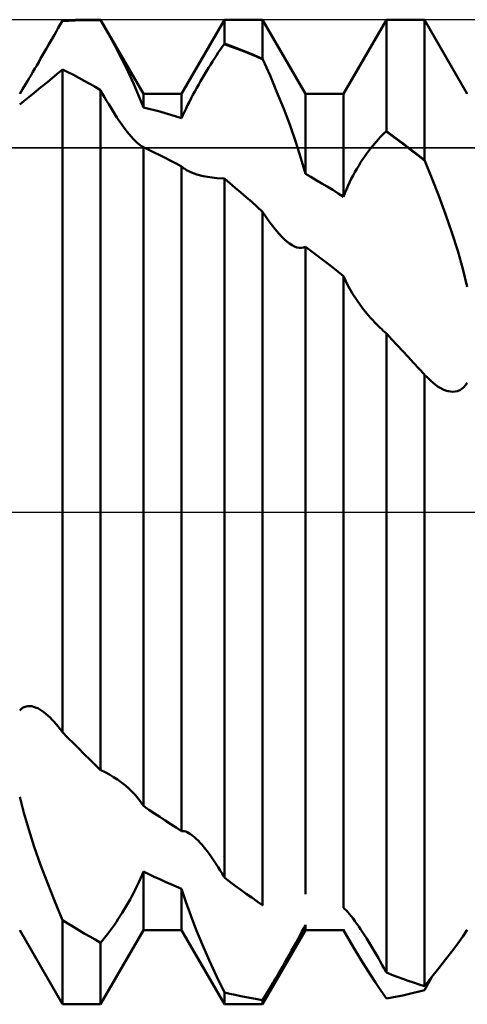
# Model space of a CAD drawing. Units: millimetres. Extents: x -26 to 147, y -37 to 53.
# Drawn here: x 65 to 67, y -2 to 2 of the extents above; entities that cross this region are included whole.
import ezdxf

# ---------------------------------------------------------------- set-up
doc = ezdxf.new("R2010")
doc.units = ezdxf.units.MM
doc.header["$LTSCALE"] = 5.35
doc.linetypes.add('LONGDASH_DASH', pattern=[0.85, 0.4, -0.2, 0.05, -0.2])
for name, color, linetype in [('1', 4, 'CONTINUOUS'), ('4', 2, 'LONGDASH_DASH'), ('CUT', 1, 'CONTINUOUS'), ('NOCUT', 7, 'CONTINUOUS'), ('SK4', 2, 'LONGDASH_DASH')]:
    doc.layers.add(name, color=color, linetype=linetype)

msp = doc.modelspace()

# ---------------------------------------------------------------- linework, layer by layer
at = {"layer": '1', "color": 4, "linetype": 'CONTINUOUS', "lineweight": 50}
for p, q in [((65.1866, 2.4129), (65.2079, 2.413)), ((65.2179, 2.413), (65.2079, 2.413)), ((65.2079, 2.413), (65.2677, 2.413)), ((65.4773, 2.05), (65.2677, 2.413)), ((65.2677, 2.412), (65.2677, 2.413)), ((65.6647, 2.05), (65.8743, 2.413)), ((65.8743, 2.413), (66.0617, 2.413)), ((65.8743, 2.2956), (65.8743, 2.413)), ((66.2713, 2.05), (66.0617, 2.413)), ((66.0617, 2.2213), (66.0617, 2.413)), ((66.4587, 2.05), (66.6683, 2.413)), ((66.6683, 2.413), (66.8557, 2.413)), ((66.6683, 1.8664), (66.6683, 2.413)), ((67.0653, 2.05), (66.8557, 2.413)), ((66.8557, 1.7246), (66.8557, 2.413)), ((65.0506, 2.3562), (65.06, 2.3729)), ((65.06, 2.3729), (65.0694, 2.3894)), ((65.0694, 2.3894), (65.0787, 2.4059)), ((65.0787, 2.4059), (65.1105, 2.4078)), ((65.0787, 2.4059), (65.079, 2.4063)), ((65.079, 2.4063), (65.0792, 2.4068)), ((65.0792, 2.4068), (65.0798, 2.4077)), ((65.0798, 2.4077), (65.08, 2.4082)), ((65.08, 2.4082), (65.0803, 2.4087)), ((65.0803, 2.4087), (65.1016, 2.41)), ((65.1016, 2.41), (65.1228, 2.4111)), ((65.1105, 2.4078), (65.1422, 2.4092)), ((65.1228, 2.4111), (65.1441, 2.4119)), ((65.1422, 2.4092), (65.174, 2.41)), ((65.1441, 2.4119), (65.1654, 2.4125)), ((65.1654, 2.4125), (65.1866, 2.4129)), ((65.174, 2.41), (65.2057, 2.4103)), ((65.2375, 2.4101), (65.2057, 2.4103)), ((65.2278, 2.4129), (65.2179, 2.413)), ((65.2378, 2.4128), (65.2278, 2.4129)), ((65.2692, 2.4093), (65.2375, 2.4101)), ((65.2478, 2.4126), (65.2378, 2.4128)), ((65.2577, 2.4123), (65.2478, 2.4126)), ((65.2677, 2.412), (65.2577, 2.4123)), ((65.268, 2.4116), (65.2677, 2.412)), ((65.2682, 2.4111), (65.268, 2.4116)), ((65.2685, 2.4107), (65.2682, 2.4111)), ((65.2687, 2.4102), (65.2685, 2.4107)), ((65.269, 2.4098), (65.2687, 2.4102)), ((65.2692, 2.4093), (65.269, 2.4098)), ((65.304, 2.3467), (65.2692, 2.4093)), ((65.0219, 2.306), (65.0315, 2.3228)), ((65.0315, 2.3228), (65.0411, 2.3395)), ((65.0411, 2.3395), (65.0506, 2.3562)), ((65.3381, 2.2832), (65.304, 2.3467)), ((64.9929, 2.2555), (65.0026, 2.2723)), ((65.0026, 2.2723), (65.0123, 2.2892)), ((65.0123, 2.2892), (65.0219, 2.306)), ((65.371, 2.2198), (65.3381, 2.2832)), ((65.8541, 2.266), (65.8634, 2.2799)), ((65.8634, 2.2799), (65.8727, 2.2935)), ((65.8727, 2.2935), (65.873, 2.2939)), ((65.9045, 2.2822), (65.8727, 2.2935)), ((65.873, 2.2939), (65.8733, 2.2942)), ((65.8733, 2.2942), (65.8735, 2.2946)), ((65.8735, 2.2946), (65.8738, 2.2949)), ((65.8738, 2.2949), (65.874, 2.2952)), ((65.874, 2.2952), (65.8743, 2.2956)), ((65.9011, 2.286), (65.8743, 2.2956)), ((65.9278, 2.2761), (65.9011, 2.286)), ((65.9362, 2.2704), (65.9045, 2.2822)), ((65.9546, 2.2659), (65.9278, 2.2761)), ((65.968, 2.2581), (65.9362, 2.2704)), ((64.9639, 2.2056), (64.9735, 2.2221)), ((64.9735, 2.2221), (64.9832, 2.2388)), ((64.9832, 2.2388), (64.9929, 2.2555)), ((65.8159, 2.2074), (65.8255, 2.2225)), ((65.8255, 2.2225), (65.8351, 2.2373)), ((65.8351, 2.2373), (65.8446, 2.2518)), ((65.8446, 2.2518), (65.8541, 2.266)), ((65.9814, 2.2553), (65.9546, 2.2659)), ((65.9997, 2.2452), (65.968, 2.2581)), ((66.0082, 2.2443), (65.9814, 2.2553)), ((66.0315, 2.2319), (65.9997, 2.2452)), ((66.0349, 2.2329), (66.0082, 2.2443)), ((66.0632, 2.2181), (66.0315, 2.2319)), ((66.0617, 2.2213), (66.0349, 2.2329)), ((66.062, 2.2207), (66.0617, 2.2213)), ((66.0622, 2.2202), (66.062, 2.2207)), ((66.0625, 2.2197), (66.0622, 2.2202)), ((64.9355, 2.1574), (64.9448, 2.1732)), ((64.9448, 2.1732), (64.9543, 2.1892)), ((64.9543, 2.1892), (64.9639, 2.2056)), ((65.402, 2.1572), (65.371, 2.2198)), ((65.7869, 2.1607), (65.7966, 2.1765)), ((65.7966, 2.1765), (65.8063, 2.1921)), ((65.8063, 2.1921), (65.8159, 2.2074)), ((66.0627, 2.2191), (66.0625, 2.2197)), ((66.063, 2.2186), (66.0627, 2.2191)), ((66.0632, 2.2181), (66.063, 2.2186)), ((66.098, 2.1389), (66.0632, 2.2181)), ((64.9087, 2.1123), (64.9174, 2.1269)), ((64.9174, 2.1269), (64.9263, 2.1419)), ((64.9263, 2.1419), (64.9355, 2.1574)), ((65.0064, 2.1076), (65.0423, 2.1374)), ((65.0423, 2.1374), (65.0803, 2.1692)), ((65.1071, 2.1558), (65.0803, 2.1693)), ((65.0803, -1.079), (65.0803, 2.1693)), ((65.1339, 2.142), (65.1071, 2.1558)), ((65.1606, 2.1279), (65.1339, 2.142)), ((65.1874, 2.1134), (65.1606, 2.1279)), ((65.4304, 2.0965), (65.402, 2.1572)), ((65.7578, 2.1118), (65.7675, 2.1283)), ((65.7675, 2.1283), (65.7772, 2.1446)), ((65.7772, 2.1446), (65.7869, 2.1607)), ((66.1322, 2.0577), (66.098, 2.1389)), ((64.8846, 2.0722), (64.8922, 2.0848)), ((64.8922, 2.0848), (64.9002, 2.0982)), ((64.9002, 2.0982), (64.9087, 2.1123)), ((64.9425, 2.0553), (64.973, 2.0803)), ((64.973, 2.0803), (65.0064, 2.1076)), ((65.2142, 2.0985), (65.1874, 2.1134)), ((65.241, 2.0834), (65.2142, 2.0985)), ((65.2677, 2.0679), (65.241, 2.0834)), ((65.4556, 2.0386), (65.4304, 2.0965)), ((65.7295, 2.0615), (65.7388, 2.0784)), ((65.7388, 2.0784), (65.7483, 2.0951)), ((65.7483, 2.0951), (65.7578, 2.1118)), ((64.8707, 2.0491), (64.8774, 2.0603)), ((64.8774, 2.0603), (64.8846, 2.0722)), ((64.8911, 2.0137), (64.9151, 2.033)), ((64.9151, 2.033), (64.9425, 2.0553)), ((65.2774, 2.0504), (65.2677, 2.0679)), ((65.2677, -1.2647), (65.2677, 2.0679)), ((65.2872, 2.0331), (65.2774, 2.0504)), ((65.2971, 2.0159), (65.2872, 2.0331)), ((65.4773, 1.9833), (65.4556, 2.0386)), ((65.4773, 2.05), (65.6647, 2.05)), ((65.4773, 1.9833), (65.4773, 2.05)), ((65.6647, 1.9299), (65.6647, 2.05)), ((65.7026, 2.0108), (65.7114, 2.0277)), ((65.7114, 2.0277), (65.7203, 2.0446)), ((65.7203, 2.0446), (65.7295, 2.0615)), ((66.1651, 1.9756), (66.1322, 2.0577)), ((66.2713, 2.05), (66.4587, 2.05)), ((66.2713, 1.6576), (66.2713, 2.05)), ((66.4587, 1.5448), (66.4587, 2.05)), ((64.8708, 1.9979), (64.8911, 2.0137)), ((65.307, 1.999), (65.2971, 2.0159)), ((65.3171, 1.9823), (65.307, 1.999)), ((65.3271, 1.966), (65.3171, 1.9823)), ((65.5041, 1.9766), (65.4773, 1.9833)), ((65.6862, 1.9774), (65.6942, 1.9939)), ((65.6942, 1.9939), (65.7026, 2.0108)), ((65.3372, 1.95), (65.3271, 1.966)), ((65.3473, 1.9343), (65.3372, 1.95)), ((65.3574, 1.9192), (65.3473, 1.9343)), ((65.5309, 1.9696), (65.5041, 1.9766)), ((65.5576, 1.9623), (65.5309, 1.9696)), ((65.5844, 1.9547), (65.5576, 1.9623)), ((65.6112, 1.9467), (65.5844, 1.9547)), ((65.6379, 1.9385), (65.6112, 1.9467)), ((65.6647, 1.9299), (65.6379, 1.9385)), ((65.6647, 1.9299), (65.6714, 1.9454)), ((65.6714, 1.9454), (65.6786, 1.9613)), ((65.6786, 1.9613), (65.6862, 1.9774)), ((66.1961, 1.8936), (66.1651, 1.9756)), ((65.3675, 1.9045), (65.3574, 1.9192)), ((65.3775, 1.8903), (65.3675, 1.9045)), ((65.3875, 1.8767), (65.3775, 1.8903)), ((66.2244, 1.8129), (66.1961, 1.8936)), ((65.3974, 1.8638), (65.3875, 1.8767)), ((65.4072, 1.8517), (65.3974, 1.8638)), ((65.4169, 1.8403), (65.4072, 1.8517)), ((65.4264, 1.8297), (65.4169, 1.8403)), ((66.6291, 1.8269), (66.6386, 1.8372)), ((66.6386, 1.8372), (66.6481, 1.847)), ((66.6481, 1.847), (66.6574, 1.8564)), ((66.6574, 1.8564), (66.6668, 1.8654)), ((66.6668, 1.8654), (66.667, 1.8655)), ((66.6985, 1.8424), (66.6668, 1.8654)), ((66.667, 1.8655), (66.6673, 1.8657)), ((66.6673, 1.8657), (66.6675, 1.8659)), ((66.6675, 1.8659), (66.6678, 1.8661)), ((66.6678, 1.8661), (66.668, 1.8662)), ((66.668, 1.8662), (66.6683, 1.8664)), ((66.6951, 1.847), (66.6683, 1.8664)), ((66.7218, 1.8273), (66.6951, 1.847)), ((66.7303, 1.819), (66.6985, 1.8424)), ((65.4355, 1.8202), (65.4264, 1.8297)), ((65.4444, 1.8117), (65.4355, 1.8202)), ((65.4529, 1.8043), (65.4444, 1.8117)), ((65.461, 1.7981), (65.4529, 1.8043)), ((65.4686, 1.793), (65.461, 1.7981)), ((65.4758, 1.7891), (65.4686, 1.793)), ((65.476, 1.789), (65.4758, 1.7891)), ((65.4763, 1.7889), (65.476, 1.789)), ((65.4765, 1.7888), (65.4763, 1.7889)), ((65.4768, 1.7886), (65.4765, 1.7888)), ((65.477, 1.7885), (65.4768, 1.7886)), ((65.4773, 1.7884), (65.477, 1.7885)), ((65.504, 1.7757), (65.4773, 1.7884)), ((65.4773, -1.4408), (65.4773, 1.7884)), ((66.2496, 1.7343), (66.2244, 1.8129)), ((66.5906, 1.781), (66.6003, 1.7932)), ((66.6003, 1.7932), (66.6099, 1.8049)), ((66.6099, 1.8049), (66.6195, 1.8162)), ((66.6195, 1.8162), (66.6291, 1.8269)), ((66.7486, 1.8074), (66.7218, 1.8273)), ((66.762, 1.7952), (66.7303, 1.819)), ((66.7754, 1.7871), (66.7486, 1.8074)), ((66.7938, 1.7709), (66.762, 1.7952)), ((66.8022, 1.7665), (66.7754, 1.7871)), ((65.5308, 1.7627), (65.504, 1.7757)), ((65.5576, 1.7494), (65.5308, 1.7627)), ((65.5844, 1.7358), (65.5576, 1.7494)), ((66.5518, 1.7272), (66.5615, 1.7414)), ((66.5615, 1.7414), (66.5712, 1.7551)), ((66.5712, 1.7551), (66.5809, 1.7683)), ((66.5809, 1.7683), (66.5906, 1.781)), ((66.8255, 1.7463), (66.7938, 1.7709)), ((66.8289, 1.7457), (66.8022, 1.7665)), ((66.8573, 1.7213), (66.8255, 1.7463)), ((66.8557, 1.7246), (66.8289, 1.7457)), ((65.6111, 1.722), (65.5844, 1.7358)), ((65.6379, 1.7079), (65.6111, 1.722)), ((65.6647, 1.6935), (65.6379, 1.7079)), ((65.6647, -1.5637), (65.6647, 1.6935)), ((65.6684, 1.6902), (65.6648, 1.6933)), ((65.6722, 1.6872), (65.6684, 1.6902)), ((66.2713, 1.6576), (66.2496, 1.7343)), ((66.5235, 1.6817), (66.5328, 1.6973)), ((66.5328, 1.6973), (66.5423, 1.7125)), ((66.5423, 1.7125), (66.5518, 1.7272)), ((66.856, 1.7241), (66.8557, 1.7246)), ((66.8562, 1.7235), (66.856, 1.7241)), ((66.8565, 1.723), (66.8562, 1.7235)), ((66.8567, 1.7224), (66.8565, 1.723)), ((66.857, 1.7219), (66.8567, 1.7224)), ((66.8573, 1.7213), (66.857, 1.7219)), ((66.892, 1.6366), (66.8573, 1.7213)), ((65.6762, 1.6842), (65.6722, 1.6872)), ((65.6803, 1.6814), (65.6762, 1.6842)), ((65.6845, 1.6787), (65.6803, 1.6814)), ((65.6889, 1.676), (65.6845, 1.6787)), ((65.7127, 1.6642), (65.6889, 1.676)), ((65.7397, 1.6544), (65.7127, 1.6642)), ((65.7696, 1.6466), (65.7397, 1.6544)), ((65.8023, 1.6406), (65.7696, 1.6466)), ((66.2981, 1.6423), (66.2713, 1.6576)), ((66.3248, 1.6267), (66.2981, 1.6423)), ((66.4966, 1.6323), (66.5054, 1.6492)), ((66.5054, 1.6492), (66.5143, 1.6656)), ((66.5143, 1.6656), (66.5235, 1.6817)), ((65.8374, 1.6365), (65.8023, 1.6406)), ((65.8743, 1.6346), (65.8374, 1.6365)), ((65.9011, 1.6121), (65.8743, 1.6346)), ((65.8743, -1.7917), (65.8743, 1.6346)), ((65.9279, 1.5894), (65.9011, 1.6121)), ((66.3516, 1.6108), (66.3248, 1.6267)), ((66.3784, 1.5947), (66.3516, 1.6108)), ((66.4052, 1.5783), (66.3784, 1.5947)), ((66.4726, 1.5802), (66.4802, 1.5977)), ((66.4802, 1.5977), (66.4882, 1.615)), ((66.4882, 1.615), (66.4966, 1.6323)), ((66.9262, 1.5489), (66.892, 1.6366)), ((65.9546, 1.5664), (65.9279, 1.5894)), ((65.9814, 1.5431), (65.9546, 1.5664)), ((66.4319, 1.5617), (66.4052, 1.5783)), ((66.4587, 1.5448), (66.4319, 1.5617)), ((66.4587, 1.5448), (66.4654, 1.5625)), ((66.4654, 1.5625), (66.4726, 1.5802)), ((66.9591, 1.4594), (66.9262, 1.5489)), ((66.0082, 1.5196), (65.9814, 1.5431)), ((66.0349, 1.4959), (66.0082, 1.5196)), ((66.0617, 1.4719), (66.0349, 1.4959)), ((66.0757, 1.4504), (66.0617, 1.4719)), ((66.0617, -1.927), (66.0617, 1.4719)), ((66.0896, 1.4302), (66.0757, 1.4504)), ((66.9901, 1.3693), (66.9591, 1.4594)), ((66.1032, 1.4113), (66.0896, 1.4302)), ((66.1166, 1.3937), (66.1032, 1.4113)), ((66.1298, 1.3775), (66.1166, 1.3937)), ((66.1427, 1.3627), (66.1298, 1.3775)), ((66.1554, 1.3492), (66.1427, 1.3627)), ((67.0185, 1.2794), (66.9901, 1.3693)), ((66.1679, 1.3369), (66.1554, 1.3492)), ((66.1804, 1.326), (66.1679, 1.3369)), ((66.1932, 1.3161), (66.1804, 1.326)), ((66.2058, 1.3078), (66.1932, 1.3161)), ((66.2182, 1.3013), (66.2058, 1.3078)), ((66.2301, 1.2968), (66.2182, 1.3013)), ((66.2414, 1.2943), (66.2301, 1.2968)), ((66.2521, 1.294), (66.2414, 1.2943)), ((66.2521, 1.294), (66.2621, 1.2959)), ((66.2621, 1.2959), (66.2713, 1.3)), ((66.2981, 1.2801), (66.2713, 1.3)), ((66.2713, -1.8734), (66.2713, 1.3)), ((66.3248, 1.2599), (66.2981, 1.2801)), ((66.3516, 1.2395), (66.3248, 1.2599)), ((67.0436, 1.1911), (67.0185, 1.2794)), ((66.3784, 1.2189), (66.3516, 1.2395)), ((66.4052, 1.1981), (66.3784, 1.2189)), ((66.4319, 1.1771), (66.4052, 1.1981)), ((66.4587, 1.156), (66.4319, 1.1771)), ((67.0653, 1.1034), (67.0436, 1.1911)), ((66.4587, -1.9395), (66.4587, 1.156)), ((66.4784, 1.1133), (66.4588, 1.1558)), ((66.5015, 1.0718), (66.4784, 1.1133)), ((66.5278, 1.0314), (66.5015, 1.0718)), ((66.5571, 0.9921), (66.5278, 1.0314)), ((66.5892, 0.9539), (66.5571, 0.9921)), ((66.6238, 0.9169), (66.5892, 0.9539)), ((66.6311, 0.9097), (66.6238, 0.9169)), ((66.6384, 0.9025), (66.6311, 0.9097)), ((66.6458, 0.8954), (66.6384, 0.9025)), ((66.6532, 0.8884), (66.6458, 0.8954)), ((66.6608, 0.8815), (66.6532, 0.8884)), ((66.6684, 0.8747), (66.6608, 0.8815)), ((66.6951, 0.8463), (66.6683, 0.8747)), ((66.6683, -2.2577), (66.6683, 0.8747)), ((66.7218, 0.8178), (66.6951, 0.8463)), ((66.7486, 0.7891), (66.7218, 0.8178)), ((66.7754, 0.7603), (66.7486, 0.7891)), ((66.8021, 0.7314), (66.7754, 0.7603)), ((66.8289, 0.7024), (66.8021, 0.7314)), ((66.8557, 0.6733), (66.8289, 0.7024)), ((66.856, 0.673), (66.8557, 0.6733)), ((66.8557, -2.3239), (66.8557, 0.6733)), ((66.8564, 0.6726), (66.856, 0.673)), ((66.8567, 0.6722), (66.8564, 0.6726)), ((66.857, 0.6719), (66.8567, 0.6722)), ((66.8574, 0.6715), (66.857, 0.6719)), ((66.8577, 0.6711), (66.8574, 0.6715)), ((66.8711, 0.6572), (66.8577, 0.6711)), ((66.8842, 0.6445), (66.8711, 0.6572)), ((66.8972, 0.6331), (66.8842, 0.6445)), ((66.91, 0.623), (66.8972, 0.6331)), ((67.0569, 0.6213), (67.0653, 0.633)), ((66.9226, 0.6142), (66.91, 0.623)), ((66.9349, 0.6067), (66.9226, 0.6142)), ((66.947, 0.6006), (66.9349, 0.6067)), ((66.959, 0.5957), (66.947, 0.6006)), ((66.9709, 0.5921), (66.959, 0.5957)), ((66.9827, 0.59), (66.9709, 0.5921)), ((66.9944, 0.5893), (66.9827, 0.59)), ((66.9944, 0.5893), (67.0059, 0.5903)), ((67.0059, 0.5903), (67.0171, 0.5929)), ((67.0171, 0.5929), (67.0278, 0.5973)), ((67.0278, 0.5973), (67.0381, 0.6035)), ((67.0381, 0.6035), (67.0478, 0.6115)), ((67.0478, 0.6115), (67.0569, 0.6213)), ((64.8778, -0.9656), (64.8853, -0.9601)), ((64.8853, -0.9601), (64.8933, -0.9559)), ((64.8933, -0.9559), (64.9018, -0.953)), ((64.9018, -0.953), (64.9108, -0.9515)), ((64.9108, -0.9515), (64.92, -0.9512)), ((64.9295, -0.9523), (64.92, -0.9512)), ((64.9391, -0.9545), (64.9295, -0.9523)), ((64.949, -0.9578), (64.9391, -0.9545)), ((64.959, -0.9623), (64.949, -0.9578)), ((64.969, -0.9677), (64.959, -0.9623)), ((64.8707, -0.9724), (64.8778, -0.9656)), ((64.9792, -0.9741), (64.969, -0.9677)), ((64.9894, -0.9814), (64.9792, -0.9741)), ((64.9995, -0.9895), (64.9894, -0.9814)), ((65.0097, -0.9983), (64.9995, -0.9895)), ((65.0198, -1.0079), (65.0097, -0.9983)), ((65.0298, -1.0179), (65.0198, -1.0079)), ((65.0397, -1.0286), (65.0298, -1.0179)), ((65.0496, -1.0398), (65.0397, -1.0286)), ((65.0594, -1.0515), (65.0496, -1.0398)), ((65.0691, -1.0637), (65.0594, -1.0515)), ((65.0787, -1.0764), (65.0691, -1.0637)), ((65.079, -1.0768), (65.0787, -1.0764)), ((65.0792, -1.0773), (65.079, -1.0768)), ((65.0798, -1.0781), (65.0792, -1.0773)), ((65.08, -1.0786), (65.0798, -1.0781)), ((65.0803, -1.079), (65.08, -1.0786)), ((65.1071, -1.1061), (65.0803, -1.079)), ((65.1338, -1.133), (65.1071, -1.1061)), ((65.1606, -1.1597), (65.1338, -1.133)), ((65.1874, -1.1863), (65.1606, -1.1597)), ((65.2142, -1.2126), (65.1874, -1.1863)), ((65.2409, -1.2388), (65.2142, -1.2126)), ((65.2677, -1.2647), (65.2409, -1.2388)), ((65.268, -1.2648), (65.2677, -1.2647)), ((65.2682, -1.2648), (65.268, -1.2648)), ((65.2685, -1.2649), (65.2682, -1.2648)), ((65.2687, -1.2649), (65.2685, -1.2649)), ((65.269, -1.2649), (65.2687, -1.2649)), ((65.2692, -1.265), (65.269, -1.2649)), ((65.2899, -1.2754), (65.2692, -1.265)), ((65.3105, -1.2867), (65.2899, -1.2754)), ((65.3309, -1.2989), (65.3105, -1.2867)), ((65.3508, -1.3119), (65.3309, -1.2989)), ((65.3703, -1.3258), (65.3508, -1.3119)), ((65.389, -1.3405), (65.3703, -1.3258)), ((65.4062, -1.3554), (65.389, -1.3405)), ((64.8911, -1.4746), (64.8708, -1.396)), ((65.4226, -1.3709), (65.4062, -1.3554)), ((65.438, -1.3872), (65.4226, -1.3709)), ((65.4522, -1.4042), (65.438, -1.3872)), ((65.4652, -1.4218), (65.4522, -1.4042)), ((65.4773, -1.4408), (65.4652, -1.4218)), ((65.5041, -1.4591), (65.4773, -1.4408)), ((64.9151, -1.5568), (64.8911, -1.4746)), ((65.5309, -1.4771), (65.5041, -1.4591)), ((65.5576, -1.4949), (65.5309, -1.4771)), ((65.5844, -1.5124), (65.5576, -1.4949)), ((65.6112, -1.5298), (65.5844, -1.5124)), ((65.6379, -1.5468), (65.6112, -1.5298)), ((64.9425, -1.6417), (64.9151, -1.5568)), ((65.6647, -1.5637), (65.6379, -1.5468)), ((65.6647, -1.5637), (65.6709, -1.5636)), ((65.6776, -1.5646), (65.6709, -1.5636)), ((65.6846, -1.5666), (65.6776, -1.5646)), ((65.692, -1.5696), (65.6846, -1.5666)), ((65.6998, -1.5736), (65.692, -1.5696)), ((65.7078, -1.5786), (65.6998, -1.5736)), ((65.7169, -1.5851), (65.7078, -1.5786)), ((65.7262, -1.5927), (65.7169, -1.5851)), ((65.7357, -1.6012), (65.7262, -1.5927)), ((65.7454, -1.6107), (65.7357, -1.6012)), ((65.7551, -1.621), (65.7454, -1.6107)), ((65.765, -1.632), (65.7551, -1.621)), ((65.7749, -1.6438), (65.765, -1.632)), ((64.973, -1.7288), (64.9425, -1.6417)), ((65.7848, -1.6562), (65.7749, -1.6438)), ((65.7947, -1.6692), (65.7848, -1.6562)), ((65.8047, -1.6827), (65.7947, -1.6692)), ((65.8145, -1.6967), (65.8047, -1.6827)), ((65.0064, -1.818), (64.973, -1.7288)), ((65.8244, -1.7112), (65.8145, -1.6967)), ((65.8342, -1.726), (65.8244, -1.7112)), ((65.8439, -1.7412), (65.8342, -1.726)), ((65.4632, -1.7964), (65.4705, -1.7791)), ((65.4705, -1.7791), (65.4773, -1.762)), ((65.504, -1.775), (65.4773, -1.762)), ((65.4773, -2.05), (65.4773, -1.762)), ((65.5308, -1.7878), (65.504, -1.775)), ((65.8536, -1.7568), (65.8439, -1.7412)), ((65.8632, -1.7726), (65.8536, -1.7568)), ((65.8727, -1.7887), (65.8632, -1.7726)), ((65.0423, -1.9086), (65.0064, -1.818)), ((65.439, -1.8483), (65.4475, -1.831)), ((65.4475, -1.831), (65.4555, -1.8138)), ((65.4555, -1.8138), (65.4632, -1.7964)), ((65.5576, -1.8002), (65.5308, -1.7878)), ((65.5844, -1.8124), (65.5576, -1.8002)), ((65.6111, -1.8243), (65.5844, -1.8124)), ((65.6379, -1.8359), (65.6111, -1.8243)), ((65.873, -1.7892), (65.8727, -1.7887)), ((65.8733, -1.7897), (65.873, -1.7892)), ((65.8735, -1.7902), (65.8733, -1.7897)), ((65.8738, -1.7907), (65.8735, -1.7902)), ((65.874, -1.7912), (65.8738, -1.7907)), ((65.8743, -1.7917), (65.874, -1.7912)), ((65.9011, -1.8119), (65.8743, -1.7917)), ((65.9278, -1.8318), (65.9011, -1.8119)), ((65.9546, -1.8515), (65.9278, -1.8318)), ((65.4212, -1.8826), (65.4303, -1.8655)), ((65.4303, -1.8655), (65.439, -1.8483)), ((65.6647, -1.8472), (65.6379, -1.8359)), ((65.6647, -2.05), (65.6647, -1.8472)), ((65.6851, -1.9104), (65.6648, -1.847)), ((65.9814, -1.8708), (65.9546, -1.8515)), ((66.0082, -1.8898), (65.9814, -1.8708)), ((65.0803, -1.9998), (65.0423, -1.9086)), ((65.3931, -1.9324), (65.4026, -1.9161)), ((65.4026, -1.9161), (65.412, -1.8995)), ((65.412, -1.8995), (65.4212, -1.8826)), ((65.709, -1.9776), (65.6851, -1.9104)), ((66.0349, -1.9086), (66.0082, -1.8898)), ((66.0617, -1.927), (66.0349, -1.9086)), ((66.0617, -1.927), (66.062, -1.9268)), ((66.062, -1.9268), (66.0622, -1.9267)), ((66.0622, -1.9267), (66.0625, -1.9265)), ((66.0625, -1.9265), (66.0627, -1.9263)), ((66.0627, -1.9263), (66.063, -1.9262)), ((66.063, -1.9262), (66.0632, -1.926)), ((65.364, -1.9792), (65.3738, -1.9639)), ((65.3738, -1.9639), (65.3835, -1.9483)), ((65.3835, -1.9483), (65.3931, -1.9324)), ((65.7364, -2.0483), (65.709, -1.9776)), ((66.4654, -1.946), (66.4587, -1.9395)), ((66.4726, -1.9534), (66.4654, -1.946)), ((66.4802, -1.9619), (66.4726, -1.9534)), ((66.4882, -1.9714), (66.4802, -1.9619)), ((66.4966, -1.9818), (66.4882, -1.9714)), ((65.1071, -2.0167), (65.0803, -1.9998)), ((65.0803, -2.413), (65.0803, -1.9998)), ((65.1339, -2.0332), (65.1071, -2.0167)), ((65.3251, -2.0364), (65.3348, -2.0227)), ((65.3348, -2.0227), (65.3446, -2.0085)), ((65.3446, -2.0085), (65.3543, -1.994)), ((65.3543, -1.994), (65.364, -1.9792)), ((66.2633, -2.039), (66.2713, -2.0227)), ((66.2713, -2.05), (66.2713, -2.0227)), ((66.5054, -1.9931), (66.4966, -1.9818)), ((66.5143, -2.0051), (66.5054, -1.9931)), ((66.5235, -2.0178), (66.5143, -2.0051)), ((66.5328, -2.0311), (66.5235, -2.0178)), ((65.0803, -2.413), (64.8707, -2.05)), ((65.1606, -2.0494), (65.1339, -2.0332)), ((65.1874, -2.0652), (65.1606, -2.0494)), ((65.2142, -2.0808), (65.1874, -2.0652)), ((65.2677, -2.413), (65.4773, -2.05)), ((65.2961, -2.0754), (65.3057, -2.0628)), ((65.3057, -2.0628), (65.3154, -2.0498)), ((65.3154, -2.0498), (65.3251, -2.0364)), ((65.4773, -2.05), (65.6647, -2.05)), ((65.8743, -2.413), (65.6647, -2.05)), ((65.7669, -2.1216), (65.7364, -2.0483)), ((66.0617, -2.413), (66.2713, -2.05)), ((66.2357, -2.092), (66.2454, -2.0737)), ((66.2454, -2.0737), (66.2546, -2.0561)), ((66.2546, -2.0561), (66.2633, -2.039)), ((66.2713, -2.05), (66.4587, -2.05)), ((66.4587, -2.05), (66.4587, -2.0442)), ((66.5054, -2.1308), (66.4587, -2.05)), ((66.5423, -2.045), (66.5328, -2.0311)), ((66.5518, -2.0594), (66.5423, -2.045)), ((66.5615, -2.0743), (66.5518, -2.0594)), ((66.5712, -2.0895), (66.5615, -2.0743)), ((67.0436, -2.0802), (67.0653, -2.0479)), ((65.241, -2.096), (65.2142, -2.0808)), ((65.2677, -2.1109), (65.241, -2.096)), ((65.2677, -2.1109), (65.2771, -2.0995)), ((65.2677, -2.413), (65.2677, -2.1109)), ((65.2771, -2.0995), (65.2865, -2.0876)), ((65.2865, -2.0876), (65.2961, -2.0754)), ((65.8004, -2.1974), (65.7669, -2.1216)), ((66.2149, -2.1301), (66.2255, -2.1108)), ((66.2255, -2.1108), (66.2357, -2.092)), ((66.5809, -2.1052), (66.5712, -2.0895)), ((66.5906, -2.1211), (66.5809, -2.1052)), ((66.6003, -2.1372), (66.5906, -2.1211)), ((66.9901, -2.1537), (67.0185, -2.1155)), ((67.0185, -2.1155), (67.0436, -2.0802)), ((66.1817, -2.1891), (66.1929, -2.1693)), ((66.1929, -2.1693), (66.204, -2.1496)), ((66.204, -2.1496), (66.2149, -2.1301)), ((66.5245, -2.1632), (66.5054, -2.1307)), ((66.5451, -2.1971), (66.5245, -2.1632)), ((66.6099, -2.1535), (66.6003, -2.1372)), ((66.6195, -2.1701), (66.6099, -2.1535)), ((66.6291, -2.1868), (66.6195, -2.1701)), ((66.9591, -2.1941), (66.9901, -2.1537)), ((65.8363, -2.2753), (65.8004, -2.1974)), ((66.1589, -2.2287), (66.1703, -2.2089)), ((66.1703, -2.2089), (66.1817, -2.1891)), ((66.5671, -2.2322), (66.5451, -2.1971)), ((66.6386, -2.2036), (66.6291, -2.1868)), ((66.6481, -2.2206), (66.6386, -2.2036)), ((66.9262, -2.236), (66.9591, -2.1941)), ((66.1358, -2.2683), (66.1475, -2.2484)), ((66.1475, -2.2484), (66.1589, -2.2287)), ((66.5907, -2.2687), (66.5671, -2.2322)), ((66.6574, -2.2376), (66.6481, -2.2206)), ((66.6668, -2.2547), (66.6574, -2.2376)), ((66.667, -2.2552), (66.6668, -2.2547)), ((66.6673, -2.2557), (66.667, -2.2552)), ((66.6675, -2.2562), (66.6673, -2.2557)), ((66.6678, -2.2567), (66.6675, -2.2562)), ((66.668, -2.2572), (66.6678, -2.2567)), ((66.6683, -2.2577), (66.668, -2.2572)), ((66.6951, -2.2682), (66.6683, -2.2577)), ((66.892, -2.2788), (66.9262, -2.236)), ((65.8743, -2.3544), (65.8363, -2.2753)), ((66.0996, -2.3294), (66.1118, -2.3088)), ((66.1118, -2.3088), (66.1239, -2.2885)), ((66.1239, -2.2885), (66.1358, -2.2683)), ((66.6155, -2.3065), (66.5907, -2.2687)), ((66.6414, -2.3452), (66.6155, -2.3065)), ((66.7218, -2.2784), (66.6951, -2.2682)), ((66.7486, -2.2882), (66.7218, -2.2784)), ((66.7754, -2.2977), (66.7486, -2.2882)), ((66.8022, -2.3068), (66.7754, -2.2977)), ((66.8289, -2.3155), (66.8022, -2.3068)), ((66.8557, -2.3239), (66.8289, -2.3155)), ((66.8573, -2.3218), (66.892, -2.2788)), ((66.8679, -2.3212), (66.8739, -2.3102)), ((66.8739, -2.3102), (66.8799, -2.2994)), ((66.8799, -2.2994), (66.8858, -2.2887)), ((66.8858, -2.2887), (66.8918, -2.2782)), ((65.9011, -2.361), (65.8743, -2.3545)), ((65.8743, -2.413), (65.8743, -2.3545)), ((65.9279, -2.3671), (65.9011, -2.361)), ((66.0745, -2.3709), (66.0871, -2.3501)), ((66.0871, -2.3501), (66.0996, -2.3294)), ((66.6684, -2.3849), (66.6414, -2.3452)), ((66.7486, -2.3694), (66.7754, -2.3634)), ((66.7754, -2.3634), (66.8021, -2.3571)), ((66.8021, -2.3571), (66.8289, -2.3504)), ((66.8289, -2.3504), (66.8557, -2.3434)), ((66.8557, -2.3239), (66.856, -2.3235)), ((66.8557, -2.3434), (66.8618, -2.3322)), ((66.856, -2.3235), (66.8562, -2.3232)), ((66.8562, -2.3232), (66.8565, -2.3228)), ((66.8565, -2.3228), (66.8567, -2.3225)), ((66.8567, -2.3225), (66.857, -2.3221)), ((66.857, -2.3221), (66.8573, -2.3218)), ((66.8618, -2.3322), (66.8679, -2.3212)), ((65.0803, -2.413), (65.2677, -2.413)), ((65.8743, -2.413), (66.0617, -2.413)), ((65.9546, -2.3728), (65.9279, -2.3671)), ((65.9814, -2.3781), (65.9546, -2.3728)), ((66.0082, -2.3831), (65.9814, -2.3781)), ((66.0349, -2.3877), (66.0082, -2.3831)), ((66.0617, -2.3919), (66.0349, -2.3877)), ((66.0617, -2.3919), (66.0745, -2.3709)), ((66.0617, -2.413), (66.0617, -2.3919)), ((66.6683, -2.3849), (66.6951, -2.3801)), ((66.6951, -2.3801), (66.7218, -2.3749)), ((66.7218, -2.3749), (66.7486, -2.3694))]:
    msp.add_line(p, q, dxfattribs=at)
at = {"layer": '4', "color": 2, "linetype": 'LONGDASH_DASH', "lineweight": 25}
msp.add_line((27, 0), (70, 0), dxfattribs=at)
at = {"layer": 'CUT', "color": 1, "linetype": 'CONTINUOUS', "lineweight": 25}
for p, q in [((67.6188, 2.413), (48.5, 2.413)), ((48.5, 1.785), (69.882, 1.785))]:
    msp.add_line(p, q, dxfattribs=at)
at = {"layer": 'NOCUT', "color": 7, "linetype": 'CONTINUOUS', "lineweight": 25}
for p, q in [((69.882, 1.785), (48.5, 1.785)), ((27, 0), (70, 0))]:
    msp.add_line(p, q, dxfattribs=at)
at = {"layer": 'SK4', "color": 2, "linetype": 'LONGDASH_DASH', "lineweight": 25}
msp.add_line((-5, 0), (75, 0), dxfattribs=at)

doc.saveas('drawing.dxf')
